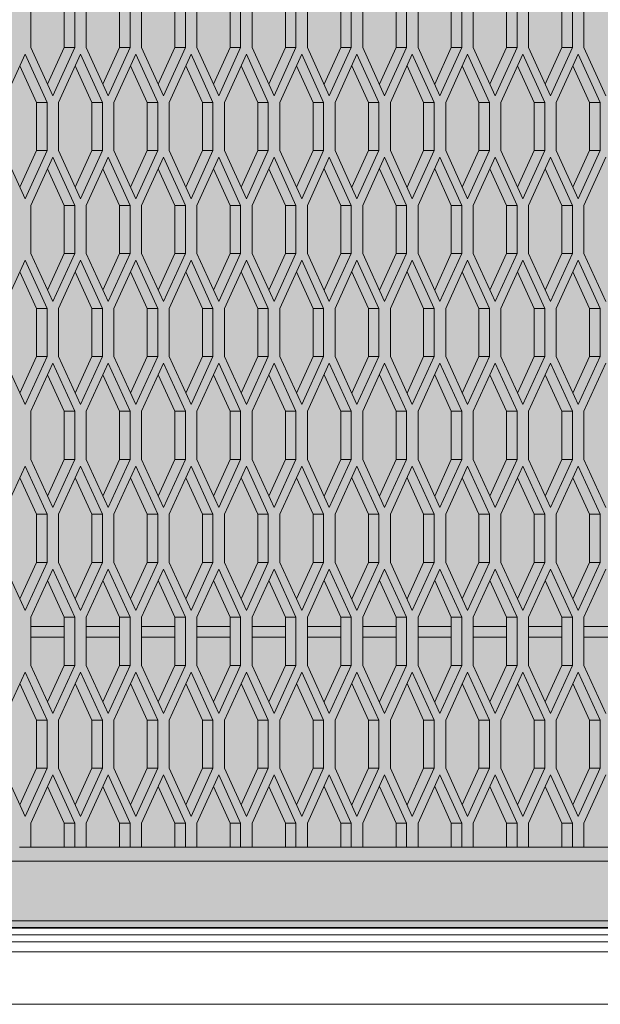
# Model space of a CAD drawing. Units: millimetres. Extents: x 0 to 30489, y -7 to 21000.
# Drawn here: x 6378 to 6710, y 3366 to 3929 of the extents above; entities that cross this region are included whole.
import ezdxf

# ---------------------------------------------------------------- set-up
doc = ezdxf.new("R2010")
doc.units = ezdxf.units.MM
doc.linetypes.add('K5LT_BASIC', pattern=[0])
doc.linetypes.add('K5LT_THIN', pattern=[0])
for name, color, linetype, true_color in [('C', 4, 'Continuous', 0x00ffff), ('FOR', 7, 'Continuous', 0xffffff), ('R', 1, 'Continuous', 0xff0000)]:
    doc.layers.add(name, color=color, linetype=linetype, true_color=true_color)

msp = doc.modelspace()

# ---------------------------------------------------------------- hatches: boundary and pattern name
at = {"layer": 'FOR', "true_color": 0xffffff}
msp.add_hatch(color=7, dxfattribs=at).paths.add_polyline_path([(9835.64, 4463.8), (3740.64, 4463.8), (3740.64, 3409.8), (9835.64, 3409.8)])

# ---------------------------------------------------------------- linework, layer by layer
at = {"layer": 'C', "color": 5, "linetype": 'K5LT_BASIC', "lineweight": 35, "true_color": 0x0000ff}
msp.add_line((9835.64, 3409.8), (3740.64, 3409.8), dxfattribs=at)
at = {"layer": 'R', "color": 7, "linetype": 'K5LT_THIN', "lineweight": 18}
for p, q in [((6384.91, 3940.14), (6384.91, 3912.64)), ((6403.91, 3912.64), (6403.91, 3940.14)), ((6409.91, 3912.64), (6409.91, 3940.14)), ((6416.49, 3940.14), (6416.49, 3912.64)), ((6435.49, 3912.64), (6435.49, 3940.14)), ((6441.49, 3912.64), (6441.49, 3940.14)), ((6448.07, 3940.14), (6448.07, 3912.64)), ((6467.07, 3912.64), (6467.07, 3940.14)), ((6473.07, 3912.64), (6473.07, 3940.14)), ((6479.65, 3940.14), (6479.65, 3912.64)), ((6498.65, 3912.64), (6498.65, 3940.14)), ((6504.65, 3912.64), (6504.65, 3940.14)), ((6511.22, 3940.14), (6511.22, 3912.64)), ((6530.22, 3912.64), (6530.22, 3940.14)), ((6536.22, 3912.64), (6536.22, 3940.14)), ((6542.8, 3940.14), (6542.8, 3912.64)), ((6561.8, 3912.64), (6561.8, 3940.14)), ((6567.8, 3912.64), (6567.8, 3940.14)), ((6574.38, 3940.14), (6574.38, 3912.64)), ((6593.38, 3912.64), (6593.38, 3940.14)), ((6599.38, 3912.64), (6599.38, 3940.14)), ((6605.96, 3940.14), (6605.96, 3912.64)), ((6624.96, 3912.64), (6624.96, 3940.14)), ((6630.96, 3912.64), (6630.96, 3940.14)), ((6637.54, 3940.14), (6637.54, 3912.64)), ((6656.54, 3912.64), (6656.54, 3940.14)), ((6662.54, 3912.64), (6662.54, 3940.14)), ((6669.12, 3940.14), (6669.12, 3912.64)), ((6688.12, 3912.64), (6688.12, 3940.14)), ((6694.12, 3912.64), (6694.12, 3940.14)), ((6700.69, 3940.14), (6700.69, 3912.64)), ((6384.91, 3912.64), (6397.41, 3885.14)), ((6394.41, 3891.74), (6403.91, 3912.64)), ((6397.41, 3885.14), (6409.91, 3912.64)), ((6409.91, 3912.64), (6403.91, 3912.64)), ((6416.49, 3912.64), (6428.99, 3885.14)), ((6425.99, 3891.74), (6435.49, 3912.64)), ((6428.99, 3885.14), (6441.49, 3912.64)), ((6441.49, 3912.64), (6435.49, 3912.64)), ((6448.07, 3912.64), (6460.57, 3885.14)), ((6457.57, 3891.74), (6467.07, 3912.64)), ((6460.57, 3885.14), (6473.07, 3912.64)), ((6473.07, 3912.64), (6467.07, 3912.64)), ((6479.65, 3912.64), (6492.15, 3885.14)), ((6489.15, 3891.74), (6498.65, 3912.64)), ((6492.15, 3885.14), (6504.65, 3912.64)), ((6504.65, 3912.64), (6498.65, 3912.64)), ((6511.22, 3912.64), (6523.72, 3885.14)), ((6520.72, 3891.74), (6530.22, 3912.64)), ((6523.72, 3885.14), (6536.22, 3912.64)), ((6536.22, 3912.64), (6530.22, 3912.64)), ((6542.8, 3912.64), (6555.3, 3885.14)), ((6552.3, 3891.74), (6561.8, 3912.64)), ((6555.3, 3885.14), (6567.8, 3912.64)), ((6567.8, 3912.64), (6561.8, 3912.64)), ((6574.38, 3912.64), (6586.88, 3885.14)), ((6583.88, 3891.74), (6593.38, 3912.64)), ((6586.88, 3885.14), (6599.38, 3912.64)), ((6599.38, 3912.64), (6593.38, 3912.64)), ((6605.96, 3912.64), (6618.46, 3885.14)), ((6615.46, 3891.74), (6624.96, 3912.64)), ((6618.46, 3885.14), (6630.96, 3912.64)), ((6630.96, 3912.64), (6624.96, 3912.64)), ((6637.54, 3912.64), (6650.04, 3885.14)), ((6647.04, 3891.74), (6656.54, 3912.64)), ((6650.04, 3885.14), (6662.54, 3912.64)), ((6662.54, 3912.64), (6656.54, 3912.64)), ((6669.12, 3912.64), (6681.62, 3885.14)), ((6678.62, 3891.74), (6688.12, 3912.64)), ((6681.62, 3885.14), (6694.12, 3912.64)), ((6694.12, 3912.64), (6688.12, 3912.64)), ((6700.69, 3912.64), (6713.19, 3885.14)), ((6381.62, 3908.82), (6369.12, 3881.32)), ((6394.12, 3881.32), (6381.62, 3908.82)), ((6413.2, 3908.82), (6400.7, 3881.32)), ((6425.7, 3881.32), (6413.2, 3908.82)), ((6444.78, 3908.82), (6432.28, 3881.32)), ((6457.28, 3881.32), (6444.78, 3908.82)), ((6476.36, 3908.82), (6463.86, 3881.32)), ((6488.86, 3881.32), (6476.36, 3908.82)), ((6507.93, 3908.82), (6495.43, 3881.32)), ((6520.43, 3881.32), (6507.93, 3908.82)), ((6539.51, 3908.82), (6527.01, 3881.32)), ((6552.01, 3881.32), (6539.51, 3908.82)), ((6571.09, 3908.82), (6558.59, 3881.32)), ((6583.59, 3881.32), (6571.09, 3908.82)), ((6602.67, 3908.82), (6590.17, 3881.32)), ((6615.17, 3881.32), (6602.67, 3908.82)), ((6634.25, 3908.82), (6621.75, 3881.32)), ((6646.75, 3881.32), (6634.25, 3908.82)), ((6665.83, 3908.82), (6653.33, 3881.32)), ((6678.33, 3881.32), (6665.83, 3908.82)), ((6697.41, 3908.82), (6684.91, 3881.32)), ((6709.91, 3881.32), (6697.41, 3908.82)), ((6388.12, 3881.32), (6378.62, 3902.22)), ((6419.7, 3881.32), (6410.2, 3902.22)), ((6451.28, 3881.32), (6441.78, 3902.22)), ((6482.86, 3881.32), (6473.36, 3902.22)), ((6514.43, 3881.32), (6504.93, 3902.22)), ((6546.01, 3881.32), (6536.51, 3902.22)), ((6577.59, 3881.32), (6568.09, 3902.22)), ((6609.17, 3881.32), (6599.67, 3902.22)), ((6640.75, 3881.32), (6631.25, 3902.22)), ((6672.33, 3881.32), (6662.83, 3902.22)), ((6703.91, 3881.32), (6694.41, 3902.22)), ((6394.12, 3881.32), (6388.12, 3881.32)), ((6388.12, 3853.82), (6388.12, 3881.32)), ((6394.12, 3853.82), (6394.12, 3881.32)), ((6400.7, 3881.32), (6400.7, 3853.82)), ((6425.7, 3881.32), (6419.7, 3881.32)), ((6419.7, 3853.82), (6419.7, 3881.32)), ((6425.7, 3853.82), (6425.7, 3881.32)), ((6432.28, 3881.32), (6432.28, 3853.82)), ((6457.28, 3881.32), (6451.28, 3881.32)), ((6451.28, 3853.82), (6451.28, 3881.32)), ((6457.28, 3853.82), (6457.28, 3881.32)), ((6463.86, 3881.32), (6463.86, 3853.82)), ((6488.86, 3881.32), (6482.86, 3881.32)), ((6482.86, 3853.82), (6482.86, 3881.32)), ((6488.86, 3853.82), (6488.86, 3881.32)), ((6495.43, 3881.32), (6495.43, 3853.82)), ((6514.43, 3853.82), (6514.43, 3881.32)), ((6520.43, 3881.32), (6514.43, 3881.32)), ((6520.43, 3853.82), (6520.43, 3881.32)), ((6527.01, 3881.32), (6527.01, 3853.82)), ((6552.01, 3881.32), (6546.01, 3881.32)), ((6546.01, 3853.82), (6546.01, 3881.32)), ((6552.01, 3853.82), (6552.01, 3881.32)), ((6558.59, 3881.32), (6558.59, 3853.82)), ((6583.59, 3881.32), (6577.59, 3881.32)), ((6577.59, 3853.82), (6577.59, 3881.32)), ((6583.59, 3853.82), (6583.59, 3881.32)), ((6590.17, 3881.32), (6590.17, 3853.82)), ((6609.17, 3853.82), (6609.17, 3881.32)), ((6615.17, 3881.32), (6609.17, 3881.32)), ((6615.17, 3853.82), (6615.17, 3881.32)), ((6621.75, 3881.32), (6621.75, 3853.82)), ((6646.75, 3881.32), (6640.75, 3881.32)), ((6640.75, 3853.82), (6640.75, 3881.32)), ((6646.75, 3853.82), (6646.75, 3881.32)), ((6653.33, 3881.32), (6653.33, 3853.82)), ((6672.33, 3853.82), (6672.33, 3881.32)), ((6678.33, 3881.32), (6672.33, 3881.32)), ((6678.33, 3853.82), (6678.33, 3881.32)), ((6684.91, 3881.32), (6684.91, 3853.82)), ((6703.91, 3853.82), (6703.91, 3881.32)), ((6709.91, 3881.32), (6703.91, 3881.32)), ((6709.91, 3853.82), (6709.91, 3881.32)), ((6369.12, 3853.82), (6381.62, 3826.32)), ((6378.62, 3832.92), (6388.12, 3853.82)), ((6381.62, 3826.32), (6394.12, 3853.82)), ((6394.12, 3853.82), (6388.12, 3853.82)), ((6400.7, 3853.82), (6413.2, 3826.32)), ((6410.2, 3832.92), (6419.7, 3853.82)), ((6413.2, 3826.32), (6425.7, 3853.82)), ((6425.7, 3853.82), (6419.7, 3853.82)), ((6432.28, 3853.82), (6444.78, 3826.32)), ((6441.78, 3832.92), (6451.28, 3853.82)), ((6444.78, 3826.32), (6457.28, 3853.82)), ((6457.28, 3853.82), (6451.28, 3853.82)), ((6463.86, 3853.82), (6476.36, 3826.32)), ((6473.36, 3832.92), (6482.86, 3853.82)), ((6476.36, 3826.32), (6488.86, 3853.82)), ((6488.86, 3853.82), (6482.86, 3853.82)), ((6495.43, 3853.82), (6507.93, 3826.32)), ((6504.93, 3832.92), (6514.43, 3853.82)), ((6507.93, 3826.32), (6520.43, 3853.82)), ((6520.43, 3853.82), (6514.43, 3853.82)), ((6527.01, 3853.82), (6539.51, 3826.32)), ((6536.51, 3832.92), (6546.01, 3853.82)), ((6539.51, 3826.32), (6552.01, 3853.82)), ((6552.01, 3853.82), (6546.01, 3853.82)), ((6558.59, 3853.82), (6571.09, 3826.32)), ((6568.09, 3832.92), (6577.59, 3853.82)), ((6571.09, 3826.32), (6583.59, 3853.82)), ((6583.59, 3853.82), (6577.59, 3853.82)), ((6590.17, 3853.82), (6602.67, 3826.32)), ((6599.67, 3832.92), (6609.17, 3853.82)), ((6602.67, 3826.32), (6615.17, 3853.82)), ((6615.17, 3853.82), (6609.17, 3853.82)), ((6621.75, 3853.82), (6634.25, 3826.32)), ((6631.25, 3832.92), (6640.75, 3853.82)), ((6634.25, 3826.32), (6646.75, 3853.82)), ((6646.75, 3853.82), (6640.75, 3853.82)), ((6653.33, 3853.82), (6665.83, 3826.32)), ((6662.83, 3832.92), (6672.33, 3853.82)), ((6665.83, 3826.32), (6678.33, 3853.82)), ((6678.33, 3853.82), (6672.33, 3853.82)), ((6684.91, 3853.82), (6697.41, 3826.32)), ((6694.41, 3832.92), (6703.91, 3853.82)), ((6697.41, 3826.32), (6709.91, 3853.82)), ((6709.91, 3853.82), (6703.91, 3853.82)), ((6397.41, 3850), (6384.91, 3822.5)), ((6409.91, 3822.5), (6397.41, 3850)), ((6428.99, 3850), (6416.49, 3822.5)), ((6441.49, 3822.5), (6428.99, 3850)), ((6460.57, 3850), (6448.07, 3822.5)), ((6473.07, 3822.5), (6460.57, 3850)), ((6492.15, 3850), (6479.65, 3822.5)), ((6504.65, 3822.5), (6492.15, 3850)), ((6523.72, 3850), (6511.22, 3822.5)), ((6536.22, 3822.5), (6523.72, 3850)), ((6555.3, 3850), (6542.8, 3822.5)), ((6567.8, 3822.5), (6555.3, 3850)), ((6586.88, 3850), (6574.38, 3822.5)), ((6599.38, 3822.5), (6586.88, 3850)), ((6618.46, 3850), (6605.96, 3822.5)), ((6630.96, 3822.5), (6618.46, 3850)), ((6650.04, 3850), (6637.54, 3822.5)), ((6662.54, 3822.5), (6650.04, 3850)), ((6681.62, 3850), (6669.12, 3822.5)), ((6694.12, 3822.5), (6681.62, 3850)), ((6713.19, 3850), (6700.69, 3822.5)), ((6403.91, 3822.5), (6394.41, 3843.4)), ((6435.49, 3822.5), (6425.99, 3843.4)), ((6467.07, 3822.5), (6457.57, 3843.4)), ((6498.65, 3822.5), (6489.15, 3843.4)), ((6530.22, 3822.5), (6520.72, 3843.4)), ((6561.8, 3822.5), (6552.3, 3843.4)), ((6593.38, 3822.5), (6583.88, 3843.4)), ((6624.96, 3822.5), (6615.46, 3843.4)), ((6656.54, 3822.5), (6647.04, 3843.4)), ((6688.12, 3822.5), (6678.62, 3843.4)), ((6384.91, 3822.5), (6384.91, 3795)), ((6409.91, 3822.5), (6403.91, 3822.5)), ((6403.91, 3795), (6403.91, 3822.5)), ((6409.91, 3795), (6409.91, 3822.5)), ((6416.49, 3822.5), (6416.49, 3795)), ((6435.49, 3795), (6435.49, 3822.5)), ((6441.49, 3822.5), (6435.49, 3822.5)), ((6441.49, 3795), (6441.49, 3822.5)), ((6448.07, 3822.5), (6448.07, 3795)), ((6467.07, 3795), (6467.07, 3822.5)), ((6473.07, 3822.5), (6467.07, 3822.5)), ((6473.07, 3795), (6473.07, 3822.5)), ((6479.65, 3822.5), (6479.65, 3795)), ((6498.65, 3795), (6498.65, 3822.5)), ((6504.65, 3822.5), (6498.65, 3822.5)), ((6504.65, 3795), (6504.65, 3822.5)), ((6511.22, 3822.5), (6511.22, 3795)), ((6530.22, 3795), (6530.22, 3822.5)), ((6536.22, 3822.5), (6530.22, 3822.5)), ((6536.22, 3795), (6536.22, 3822.5)), ((6542.8, 3822.5), (6542.8, 3795)), ((6561.8, 3795), (6561.8, 3822.5)), ((6567.8, 3822.5), (6561.8, 3822.5)), ((6567.8, 3795), (6567.8, 3822.5)), ((6574.38, 3822.5), (6574.38, 3795)), ((6593.38, 3795), (6593.38, 3822.5)), ((6599.38, 3822.5), (6593.38, 3822.5)), ((6599.38, 3795), (6599.38, 3822.5)), ((6605.96, 3822.5), (6605.96, 3795)), ((6630.96, 3822.5), (6624.96, 3822.5)), ((6624.96, 3795), (6624.96, 3822.5)), ((6630.96, 3795), (6630.96, 3822.5)), ((6637.54, 3822.5), (6637.54, 3795)), ((6662.54, 3822.5), (6656.54, 3822.5)), ((6656.54, 3795), (6656.54, 3822.5)), ((6662.54, 3795), (6662.54, 3822.5)), ((6669.12, 3822.5), (6669.12, 3795)), ((6688.12, 3795), (6688.12, 3822.5)), ((6694.12, 3822.5), (6688.12, 3822.5)), ((6694.12, 3795), (6694.12, 3822.5)), ((6700.69, 3822.5), (6700.69, 3795)), ((6384.91, 3795), (6397.41, 3767.5)), ((6394.41, 3774.1), (6403.91, 3795)), ((6397.41, 3767.5), (6409.91, 3795)), ((6409.91, 3795), (6403.91, 3795)), ((6416.49, 3795), (6428.99, 3767.5)), ((6425.99, 3774.1), (6435.49, 3795)), ((6428.99, 3767.5), (6441.49, 3795)), ((6441.49, 3795), (6435.49, 3795)), ((6448.07, 3795), (6460.57, 3767.5)), ((6457.57, 3774.1), (6467.07, 3795)), ((6460.57, 3767.5), (6473.07, 3795)), ((6473.07, 3795), (6467.07, 3795)), ((6479.65, 3795), (6492.15, 3767.5)), ((6489.15, 3774.1), (6498.65, 3795)), ((6492.15, 3767.5), (6504.65, 3795)), ((6504.65, 3795), (6498.65, 3795)), ((6511.22, 3795), (6523.72, 3767.5)), ((6520.72, 3774.1), (6530.22, 3795)), ((6523.72, 3767.5), (6536.22, 3795)), ((6536.22, 3795), (6530.22, 3795)), ((6542.8, 3795), (6555.3, 3767.5)), ((6552.3, 3774.1), (6561.8, 3795)), ((6555.3, 3767.5), (6567.8, 3795)), ((6567.8, 3795), (6561.8, 3795)), ((6574.38, 3795), (6586.88, 3767.5)), ((6583.88, 3774.1), (6593.38, 3795)), ((6586.88, 3767.5), (6599.38, 3795)), ((6599.38, 3795), (6593.38, 3795)), ((6605.96, 3795), (6618.46, 3767.5)), ((6615.46, 3774.1), (6624.96, 3795)), ((6618.46, 3767.5), (6630.96, 3795)), ((6630.96, 3795), (6624.96, 3795)), ((6637.54, 3795), (6650.04, 3767.5)), ((6647.04, 3774.1), (6656.54, 3795)), ((6650.04, 3767.5), (6662.54, 3795)), ((6662.54, 3795), (6656.54, 3795)), ((6669.12, 3795), (6681.62, 3767.5)), ((6678.62, 3774.1), (6688.12, 3795)), ((6681.62, 3767.5), (6694.12, 3795)), ((6694.12, 3795), (6688.12, 3795)), ((6700.69, 3795), (6713.19, 3767.5)), ((6381.62, 3791.17), (6369.12, 3763.67)), ((6394.12, 3763.67), (6381.62, 3791.17)), ((6413.2, 3791.17), (6400.7, 3763.67)), ((6425.7, 3763.67), (6413.2, 3791.17)), ((6444.78, 3791.17), (6432.28, 3763.67)), ((6457.28, 3763.67), (6444.78, 3791.17)), ((6476.36, 3791.17), (6463.86, 3763.67)), ((6488.86, 3763.67), (6476.36, 3791.17)), ((6507.93, 3791.17), (6495.43, 3763.67)), ((6520.43, 3763.67), (6507.93, 3791.17)), ((6539.51, 3791.17), (6527.01, 3763.67)), ((6552.01, 3763.67), (6539.51, 3791.17)), ((6571.09, 3791.17), (6558.59, 3763.67)), ((6583.59, 3763.67), (6571.09, 3791.17)), ((6602.67, 3791.17), (6590.17, 3763.67)), ((6615.17, 3763.67), (6602.67, 3791.17)), ((6634.25, 3791.17), (6621.75, 3763.67)), ((6646.75, 3763.67), (6634.25, 3791.17)), ((6665.83, 3791.17), (6653.33, 3763.67)), ((6678.33, 3763.67), (6665.83, 3791.17)), ((6697.41, 3791.17), (6684.91, 3763.67)), ((6709.91, 3763.67), (6697.41, 3791.17)), ((6388.12, 3763.67), (6378.62, 3784.57)), ((6419.7, 3763.67), (6410.2, 3784.57)), ((6451.28, 3763.67), (6441.78, 3784.57)), ((6482.86, 3763.67), (6473.36, 3784.57)), ((6514.43, 3763.67), (6504.93, 3784.57)), ((6546.01, 3763.67), (6536.51, 3784.57)), ((6577.59, 3763.67), (6568.09, 3784.57)), ((6609.17, 3763.67), (6599.67, 3784.57)), ((6640.75, 3763.67), (6631.25, 3784.57)), ((6672.33, 3763.67), (6662.83, 3784.57)), ((6703.91, 3763.67), (6694.41, 3784.57)), ((6394.12, 3763.67), (6388.12, 3763.67)), ((6388.12, 3736.17), (6388.12, 3763.67)), ((6394.12, 3736.17), (6394.12, 3763.67)), ((6400.7, 3763.67), (6400.7, 3736.17)), ((6425.7, 3763.67), (6419.7, 3763.67)), ((6419.7, 3736.17), (6419.7, 3763.67)), ((6425.7, 3736.17), (6425.7, 3763.67)), ((6432.28, 3763.67), (6432.28, 3736.17)), ((6451.28, 3736.17), (6451.28, 3763.67)), ((6457.28, 3763.67), (6451.28, 3763.67)), ((6457.28, 3736.17), (6457.28, 3763.67)), ((6463.86, 3763.67), (6463.86, 3736.17)), ((6482.86, 3736.17), (6482.86, 3763.67)), ((6488.86, 3763.67), (6482.86, 3763.67)), ((6488.86, 3736.17), (6488.86, 3763.67)), ((6495.43, 3763.67), (6495.43, 3736.17)), ((6520.43, 3763.67), (6514.43, 3763.67)), ((6514.43, 3736.17), (6514.43, 3763.67)), ((6520.43, 3736.17), (6520.43, 3763.67)), ((6527.01, 3763.67), (6527.01, 3736.17)), ((6546.01, 3736.17), (6546.01, 3763.67)), ((6552.01, 3763.67), (6546.01, 3763.67)), ((6552.01, 3736.17), (6552.01, 3763.67)), ((6558.59, 3763.67), (6558.59, 3736.17)), ((6577.59, 3736.17), (6577.59, 3763.67)), ((6583.59, 3763.67), (6577.59, 3763.67)), ((6583.59, 3736.17), (6583.59, 3763.67)), ((6590.17, 3763.67), (6590.17, 3736.17)), ((6609.17, 3736.17), (6609.17, 3763.67)), ((6615.17, 3763.67), (6609.17, 3763.67)), ((6615.17, 3736.17), (6615.17, 3763.67)), ((6621.75, 3763.67), (6621.75, 3736.17)), ((6646.75, 3763.67), (6640.75, 3763.67)), ((6640.75, 3736.17), (6640.75, 3763.67)), ((6646.75, 3736.17), (6646.75, 3763.67)), ((6653.33, 3763.67), (6653.33, 3736.17)), ((6678.33, 3763.67), (6672.33, 3763.67)), ((6672.33, 3736.17), (6672.33, 3763.67)), ((6678.33, 3736.17), (6678.33, 3763.67)), ((6684.91, 3763.67), (6684.91, 3736.17)), ((6709.91, 3763.67), (6703.91, 3763.67)), ((6703.91, 3736.17), (6703.91, 3763.67)), ((6709.91, 3736.17), (6709.91, 3763.67)), ((6369.12, 3736.17), (6381.62, 3708.67)), ((6378.62, 3715.27), (6388.12, 3736.17)), ((6381.62, 3708.67), (6394.12, 3736.17)), ((6394.12, 3736.17), (6388.12, 3736.17)), ((6400.7, 3736.17), (6413.2, 3708.67)), ((6410.2, 3715.27), (6419.7, 3736.17)), ((6413.2, 3708.67), (6425.7, 3736.17)), ((6425.7, 3736.17), (6419.7, 3736.17)), ((6432.28, 3736.17), (6444.78, 3708.67)), ((6441.78, 3715.27), (6451.28, 3736.17)), ((6444.78, 3708.67), (6457.28, 3736.17)), ((6457.28, 3736.17), (6451.28, 3736.17)), ((6463.86, 3736.17), (6476.36, 3708.67)), ((6473.36, 3715.27), (6482.86, 3736.17)), ((6476.36, 3708.67), (6488.86, 3736.17)), ((6488.86, 3736.17), (6482.86, 3736.17)), ((6495.43, 3736.17), (6507.93, 3708.67)), ((6504.93, 3715.27), (6514.43, 3736.17)), ((6507.93, 3708.67), (6520.43, 3736.17)), ((6520.43, 3736.17), (6514.43, 3736.17)), ((6527.01, 3736.17), (6539.51, 3708.67)), ((6536.51, 3715.27), (6546.01, 3736.17)), ((6539.51, 3708.67), (6552.01, 3736.17)), ((6552.01, 3736.17), (6546.01, 3736.17)), ((6558.59, 3736.17), (6571.09, 3708.67)), ((6568.09, 3715.27), (6577.59, 3736.17)), ((6571.09, 3708.67), (6583.59, 3736.17)), ((6583.59, 3736.17), (6577.59, 3736.17)), ((6590.17, 3736.17), (6602.67, 3708.67)), ((6599.67, 3715.27), (6609.17, 3736.17)), ((6602.67, 3708.67), (6615.17, 3736.17)), ((6615.17, 3736.17), (6609.17, 3736.17)), ((6621.75, 3736.17), (6634.25, 3708.67)), ((6631.25, 3715.27), (6640.75, 3736.17)), ((6634.25, 3708.67), (6646.75, 3736.17)), ((6646.75, 3736.17), (6640.75, 3736.17)), ((6653.33, 3736.17), (6665.83, 3708.67)), ((6662.83, 3715.27), (6672.33, 3736.17)), ((6665.83, 3708.67), (6678.33, 3736.17)), ((6678.33, 3736.17), (6672.33, 3736.17)), ((6684.91, 3736.17), (6697.41, 3708.67)), ((6694.41, 3715.27), (6703.91, 3736.17)), ((6697.41, 3708.67), (6709.91, 3736.17)), ((6709.91, 3736.17), (6703.91, 3736.17)), ((6397.41, 3732.35), (6384.91, 3704.85)), ((6409.91, 3704.85), (6397.41, 3732.35)), ((6428.99, 3732.35), (6416.49, 3704.85)), ((6441.49, 3704.85), (6428.99, 3732.35)), ((6460.57, 3732.35), (6448.07, 3704.85)), ((6473.07, 3704.85), (6460.57, 3732.35)), ((6492.15, 3732.35), (6479.65, 3704.85)), ((6504.65, 3704.85), (6492.15, 3732.35)), ((6523.72, 3732.35), (6511.22, 3704.85)), ((6536.22, 3704.85), (6523.72, 3732.35)), ((6555.3, 3732.35), (6542.8, 3704.85)), ((6567.8, 3704.85), (6555.3, 3732.35)), ((6586.88, 3732.35), (6574.38, 3704.85)), ((6599.38, 3704.85), (6586.88, 3732.35)), ((6618.46, 3732.35), (6605.96, 3704.85)), ((6630.96, 3704.85), (6618.46, 3732.35)), ((6650.04, 3732.35), (6637.54, 3704.85)), ((6662.54, 3704.85), (6650.04, 3732.35)), ((6681.62, 3732.35), (6669.12, 3704.85)), ((6694.12, 3704.85), (6681.62, 3732.35)), ((6713.19, 3732.35), (6700.69, 3704.85)), ((6403.91, 3704.85), (6394.41, 3725.75)), ((6435.49, 3704.85), (6425.99, 3725.75)), ((6467.07, 3704.85), (6457.57, 3725.75)), ((6498.65, 3704.85), (6489.15, 3725.75)), ((6530.22, 3704.85), (6520.72, 3725.75)), ((6561.8, 3704.85), (6552.3, 3725.75)), ((6593.38, 3704.85), (6583.88, 3725.75)), ((6624.96, 3704.85), (6615.46, 3725.75)), ((6656.54, 3704.85), (6647.04, 3725.75)), ((6688.12, 3704.85), (6678.62, 3725.75)), ((6384.91, 3704.85), (6384.91, 3677.35)), ((6403.91, 3677.35), (6403.91, 3704.85)), ((6409.91, 3704.85), (6403.91, 3704.85)), ((6409.91, 3677.35), (6409.91, 3704.85)), ((6416.49, 3704.85), (6416.49, 3677.35)), ((6441.49, 3704.85), (6435.49, 3704.85)), ((6435.49, 3677.35), (6435.49, 3704.85)), ((6441.49, 3677.35), (6441.49, 3704.85)), ((6448.07, 3704.85), (6448.07, 3677.35)), ((6473.07, 3704.85), (6467.07, 3704.85)), ((6467.07, 3677.35), (6467.07, 3704.85)), ((6473.07, 3677.35), (6473.07, 3704.85)), ((6479.65, 3704.85), (6479.65, 3677.35)), ((6504.65, 3704.85), (6498.65, 3704.85)), ((6498.65, 3677.35), (6498.65, 3704.85)), ((6504.65, 3677.35), (6504.65, 3704.85)), ((6511.22, 3704.85), (6511.22, 3677.35)), ((6536.22, 3704.85), (6530.22, 3704.85)), ((6530.22, 3677.35), (6530.22, 3704.85)), ((6536.22, 3677.35), (6536.22, 3704.85)), ((6542.8, 3704.85), (6542.8, 3677.35)), ((6567.8, 3704.85), (6561.8, 3704.85)), ((6561.8, 3677.35), (6561.8, 3704.85)), ((6567.8, 3677.35), (6567.8, 3704.85)), ((6574.38, 3704.85), (6574.38, 3677.35)), ((6599.38, 3704.85), (6593.38, 3704.85)), ((6593.38, 3677.35), (6593.38, 3704.85)), ((6599.38, 3677.35), (6599.38, 3704.85)), ((6605.96, 3704.85), (6605.96, 3677.35)), ((6630.96, 3704.85), (6624.96, 3704.85)), ((6624.96, 3677.35), (6624.96, 3704.85)), ((6630.96, 3677.35), (6630.96, 3704.85)), ((6637.54, 3704.85), (6637.54, 3677.35)), ((6662.54, 3704.85), (6656.54, 3704.85)), ((6656.54, 3677.35), (6656.54, 3704.85)), ((6662.54, 3677.35), (6662.54, 3704.85)), ((6669.12, 3704.85), (6669.12, 3677.35)), ((6694.12, 3704.85), (6688.12, 3704.85)), ((6688.12, 3677.35), (6688.12, 3704.85)), ((6694.12, 3677.35), (6694.12, 3704.85)), ((6700.69, 3704.85), (6700.69, 3677.35)), ((6384.91, 3677.35), (6397.41, 3649.85)), ((6394.41, 3656.45), (6403.91, 3677.35)), ((6397.41, 3649.85), (6409.91, 3677.35)), ((6409.91, 3677.35), (6403.91, 3677.35)), ((6416.49, 3677.35), (6428.99, 3649.85)), ((6425.99, 3656.45), (6435.49, 3677.35)), ((6428.99, 3649.85), (6441.49, 3677.35)), ((6441.49, 3677.35), (6435.49, 3677.35)), ((6448.07, 3677.35), (6460.57, 3649.85)), ((6457.57, 3656.45), (6467.07, 3677.35)), ((6460.57, 3649.85), (6473.07, 3677.35)), ((6473.07, 3677.35), (6467.07, 3677.35)), ((6479.65, 3677.35), (6492.15, 3649.85)), ((6489.15, 3656.45), (6498.65, 3677.35)), ((6492.15, 3649.85), (6504.65, 3677.35)), ((6504.65, 3677.35), (6498.65, 3677.35)), ((6511.22, 3677.35), (6523.72, 3649.85)), ((6520.72, 3656.45), (6530.22, 3677.35)), ((6523.72, 3649.85), (6536.22, 3677.35)), ((6536.22, 3677.35), (6530.22, 3677.35)), ((6542.8, 3677.35), (6555.3, 3649.85)), ((6552.3, 3656.45), (6561.8, 3677.35)), ((6555.3, 3649.85), (6567.8, 3677.35)), ((6567.8, 3677.35), (6561.8, 3677.35)), ((6574.38, 3677.35), (6586.88, 3649.85)), ((6583.88, 3656.45), (6593.38, 3677.35)), ((6586.88, 3649.85), (6599.38, 3677.35)), ((6599.38, 3677.35), (6593.38, 3677.35)), ((6605.96, 3677.35), (6618.46, 3649.85)), ((6615.46, 3656.45), (6624.96, 3677.35)), ((6618.46, 3649.85), (6630.96, 3677.35)), ((6630.96, 3677.35), (6624.96, 3677.35)), ((6637.54, 3677.35), (6650.04, 3649.85)), ((6647.04, 3656.45), (6656.54, 3677.35)), ((6650.04, 3649.85), (6662.54, 3677.35)), ((6662.54, 3677.35), (6656.54, 3677.35)), ((6669.12, 3677.35), (6681.62, 3649.85)), ((6678.62, 3656.45), (6688.12, 3677.35)), ((6681.62, 3649.85), (6694.12, 3677.35)), ((6694.12, 3677.35), (6688.12, 3677.35)), ((6700.69, 3677.35), (6713.19, 3649.85)), ((6381.62, 3673.52), (6369.12, 3646.02)), ((6394.12, 3646.02), (6381.62, 3673.52)), ((6413.2, 3673.52), (6400.7, 3646.02)), ((6425.7, 3646.02), (6413.2, 3673.52)), ((6444.78, 3673.52), (6432.28, 3646.02)), ((6457.28, 3646.02), (6444.78, 3673.52)), ((6476.36, 3673.52), (6463.86, 3646.02)), ((6488.86, 3646.02), (6476.36, 3673.52)), ((6507.93, 3673.52), (6495.43, 3646.02)), ((6520.43, 3646.02), (6507.93, 3673.52)), ((6539.51, 3673.52), (6527.01, 3646.02)), ((6552.01, 3646.02), (6539.51, 3673.52)), ((6571.09, 3673.52), (6558.59, 3646.02)), ((6583.59, 3646.02), (6571.09, 3673.52)), ((6602.67, 3673.52), (6590.17, 3646.02)), ((6615.17, 3646.02), (6602.67, 3673.52)), ((6634.25, 3673.52), (6621.75, 3646.02)), ((6646.75, 3646.02), (6634.25, 3673.52)), ((6665.83, 3673.52), (6653.33, 3646.02)), ((6678.33, 3646.02), (6665.83, 3673.52)), ((6697.41, 3673.52), (6684.91, 3646.02)), ((6709.91, 3646.02), (6697.41, 3673.52)), ((6388.12, 3646.02), (6378.62, 3666.92)), ((6419.7, 3646.02), (6410.2, 3666.92)), ((6451.28, 3646.02), (6441.78, 3666.92)), ((6482.86, 3646.02), (6473.36, 3666.92)), ((6514.43, 3646.02), (6504.93, 3666.92)), ((6546.01, 3646.02), (6536.51, 3666.92)), ((6577.59, 3646.02), (6568.09, 3666.92)), ((6609.17, 3646.02), (6599.67, 3666.92)), ((6640.75, 3646.02), (6631.25, 3666.92)), ((6672.33, 3646.02), (6662.83, 3666.92)), ((6703.91, 3646.02), (6694.41, 3666.92)), ((6394.12, 3646.02), (6388.12, 3646.02)), ((6388.12, 3618.52), (6388.12, 3646.02)), ((6394.12, 3618.52), (6394.12, 3646.02)), ((6400.7, 3646.02), (6400.7, 3618.52)), ((6419.7, 3618.52), (6419.7, 3646.02)), ((6425.7, 3646.02), (6419.7, 3646.02)), ((6425.7, 3618.52), (6425.7, 3646.02)), ((6432.28, 3646.02), (6432.28, 3618.52)), ((6457.28, 3646.02), (6451.28, 3646.02)), ((6451.28, 3618.52), (6451.28, 3646.02)), ((6457.28, 3618.52), (6457.28, 3646.02)), ((6463.86, 3646.02), (6463.86, 3618.52)), ((6488.86, 3646.02), (6482.86, 3646.02)), ((6482.86, 3618.52), (6482.86, 3646.02)), ((6488.86, 3618.52), (6488.86, 3646.02)), ((6495.43, 3646.02), (6495.43, 3618.52)), ((6520.43, 3646.02), (6514.43, 3646.02)), ((6514.43, 3618.52), (6514.43, 3646.02)), ((6520.43, 3618.52), (6520.43, 3646.02)), ((6527.01, 3646.02), (6527.01, 3618.52)), ((6552.01, 3646.02), (6546.01, 3646.02)), ((6546.01, 3618.52), (6546.01, 3646.02)), ((6552.01, 3618.52), (6552.01, 3646.02)), ((6558.59, 3646.02), (6558.59, 3618.52)), ((6577.59, 3618.52), (6577.59, 3646.02)), ((6583.59, 3646.02), (6577.59, 3646.02)), ((6583.59, 3618.52), (6583.59, 3646.02)), ((6590.17, 3646.02), (6590.17, 3618.52)), ((6615.17, 3646.02), (6609.17, 3646.02)), ((6609.17, 3618.52), (6609.17, 3646.02)), ((6615.17, 3618.52), (6615.17, 3646.02)), ((6621.75, 3646.02), (6621.75, 3618.52)), ((6646.75, 3646.02), (6640.75, 3646.02)), ((6640.75, 3618.52), (6640.75, 3646.02)), ((6646.75, 3618.52), (6646.75, 3646.02)), ((6653.33, 3646.02), (6653.33, 3618.52)), ((6678.33, 3646.02), (6672.33, 3646.02)), ((6672.33, 3618.52), (6672.33, 3646.02)), ((6678.33, 3618.52), (6678.33, 3646.02)), ((6684.91, 3646.02), (6684.91, 3618.52)), ((6709.91, 3646.02), (6703.91, 3646.02)), ((6703.91, 3618.52), (6703.91, 3646.02)), ((6709.91, 3618.52), (6709.91, 3646.02)), ((6369.12, 3618.52), (6381.62, 3591.02)), ((6378.62, 3597.62), (6388.12, 3618.52)), ((6381.62, 3591.02), (6394.12, 3618.52)), ((6394.12, 3618.52), (6388.12, 3618.52)), ((6400.7, 3618.52), (6413.2, 3591.02)), ((6410.2, 3597.62), (6419.7, 3618.52)), ((6413.2, 3591.02), (6425.7, 3618.52)), ((6425.7, 3618.52), (6419.7, 3618.52)), ((6432.28, 3618.52), (6444.78, 3591.02)), ((6441.78, 3597.62), (6451.28, 3618.52)), ((6444.78, 3591.02), (6457.28, 3618.52)), ((6457.28, 3618.52), (6451.28, 3618.52)), ((6463.86, 3618.52), (6476.36, 3591.02)), ((6473.36, 3597.62), (6482.86, 3618.52)), ((6476.36, 3591.02), (6488.86, 3618.52)), ((6488.86, 3618.52), (6482.86, 3618.52)), ((6495.43, 3618.52), (6507.93, 3591.02)), ((6504.93, 3597.62), (6514.43, 3618.52)), ((6507.93, 3591.02), (6520.43, 3618.52)), ((6520.43, 3618.52), (6514.43, 3618.52)), ((6527.01, 3618.52), (6539.51, 3591.02)), ((6536.51, 3597.62), (6546.01, 3618.52)), ((6539.51, 3591.02), (6552.01, 3618.52)), ((6552.01, 3618.52), (6546.01, 3618.52)), ((6558.59, 3618.52), (6571.09, 3591.02)), ((6568.09, 3597.62), (6577.59, 3618.52)), ((6571.09, 3591.02), (6583.59, 3618.52)), ((6583.59, 3618.52), (6577.59, 3618.52)), ((6590.17, 3618.52), (6602.67, 3591.02)), ((6599.67, 3597.62), (6609.17, 3618.52)), ((6602.67, 3591.02), (6615.17, 3618.52)), ((6615.17, 3618.52), (6609.17, 3618.52)), ((6621.75, 3618.52), (6634.25, 3591.02)), ((6631.25, 3597.62), (6640.75, 3618.52)), ((6634.25, 3591.02), (6646.75, 3618.52)), ((6646.75, 3618.52), (6640.75, 3618.52)), ((6653.33, 3618.52), (6665.83, 3591.02)), ((6662.83, 3597.62), (6672.33, 3618.52)), ((6665.83, 3591.02), (6678.33, 3618.52)), ((6678.33, 3618.52), (6672.33, 3618.52)), ((6684.91, 3618.52), (6697.41, 3591.02)), ((6694.41, 3597.62), (6703.91, 3618.52)), ((6697.41, 3591.02), (6709.91, 3618.52)), ((6709.91, 3618.52), (6703.91, 3618.52)), ((6397.41, 3614.7), (6384.91, 3587.2)), ((6409.91, 3587.2), (6397.41, 3614.7)), ((6428.99, 3614.7), (6416.49, 3587.2)), ((6441.49, 3587.2), (6428.99, 3614.7)), ((6460.57, 3614.7), (6448.07, 3587.2)), ((6473.07, 3587.2), (6460.57, 3614.7)), ((6492.15, 3614.7), (6479.65, 3587.2)), ((6504.65, 3587.2), (6492.15, 3614.7)), ((6523.72, 3614.7), (6511.22, 3587.2)), ((6536.22, 3587.2), (6523.72, 3614.7)), ((6555.3, 3614.7), (6542.8, 3587.2)), ((6567.8, 3587.2), (6555.3, 3614.7)), ((6586.88, 3614.7), (6574.38, 3587.2)), ((6599.38, 3587.2), (6586.88, 3614.7)), ((6618.46, 3614.7), (6605.96, 3587.2)), ((6630.96, 3587.2), (6618.46, 3614.7)), ((6650.04, 3614.7), (6637.54, 3587.2)), ((6662.54, 3587.2), (6650.04, 3614.7)), ((6681.62, 3614.7), (6669.12, 3587.2)), ((6694.12, 3587.2), (6681.62, 3614.7)), ((6713.19, 3614.7), (6700.69, 3587.2)), ((6403.91, 3587.2), (6394.41, 3608.1)), ((6435.49, 3587.2), (6425.99, 3608.1)), ((6467.07, 3587.2), (6457.57, 3608.1)), ((6498.65, 3587.2), (6489.15, 3608.1)), ((6530.22, 3587.2), (6520.72, 3608.1)), ((6561.8, 3587.2), (6552.3, 3608.1)), ((6593.38, 3587.2), (6583.88, 3608.1)), ((6624.96, 3587.2), (6615.46, 3608.1)), ((6656.54, 3587.2), (6647.04, 3608.1)), ((6688.12, 3587.2), (6678.62, 3608.1)), ((6384.91, 3587.2), (6384.91, 3559.7)), ((6409.91, 3587.2), (6403.91, 3587.2)), ((6403.91, 3559.7), (6403.91, 3587.2)), ((6409.91, 3559.7), (6409.91, 3587.2)), ((6416.49, 3587.2), (6416.49, 3559.7)), ((6435.49, 3559.7), (6435.49, 3587.2)), ((6441.49, 3587.2), (6435.49, 3587.2)), ((6441.49, 3559.7), (6441.49, 3587.2)), ((6448.07, 3587.2), (6448.07, 3559.7)), ((6467.07, 3559.7), (6467.07, 3587.2)), ((6473.07, 3587.2), (6467.07, 3587.2)), ((6473.07, 3559.7), (6473.07, 3587.2)), ((6479.65, 3587.2), (6479.65, 3559.7)), ((6498.65, 3559.7), (6498.65, 3587.2)), ((6504.65, 3587.2), (6498.65, 3587.2)), ((6504.65, 3559.7), (6504.65, 3587.2)), ((6511.22, 3587.2), (6511.22, 3559.7)), ((6536.22, 3587.2), (6530.22, 3587.2)), ((6530.22, 3559.7), (6530.22, 3587.2)), ((6536.22, 3559.7), (6536.22, 3587.2)), ((6542.8, 3587.2), (6542.8, 3559.7)), ((6561.8, 3559.7), (6561.8, 3587.2)), ((6567.8, 3587.2), (6561.8, 3587.2)), ((6567.8, 3559.7), (6567.8, 3587.2)), ((6574.38, 3587.2), (6574.38, 3559.7)), ((6593.38, 3559.7), (6593.38, 3587.2)), ((6599.38, 3587.2), (6593.38, 3587.2)), ((6599.38, 3559.7), (6599.38, 3587.2)), ((6605.96, 3587.2), (6605.96, 3559.7)), ((6624.96, 3559.7), (6624.96, 3587.2)), ((6630.96, 3587.2), (6624.96, 3587.2)), ((6630.96, 3559.7), (6630.96, 3587.2)), ((6637.54, 3587.2), (6637.54, 3559.7)), ((6656.54, 3559.7), (6656.54, 3587.2)), ((6662.54, 3587.2), (6656.54, 3587.2)), ((6662.54, 3559.7), (6662.54, 3587.2)), ((6669.12, 3587.2), (6669.12, 3559.7)), ((6694.12, 3587.2), (6688.12, 3587.2)), ((6688.12, 3559.7), (6688.12, 3587.2)), ((6694.12, 3559.7), (6694.12, 3587.2)), ((6700.69, 3587.2), (6700.69, 3559.7)), ((6384.91, 3581.8), (6403.91, 3581.8)), ((6416.49, 3581.8), (6435.49, 3581.8)), ((6448.07, 3581.8), (6467.07, 3581.8)), ((6479.65, 3581.8), (6498.65, 3581.8)), ((6511.22, 3581.8), (6530.22, 3581.8)), ((6542.8, 3581.8), (6561.8, 3581.8)), ((6574.38, 3581.8), (6593.38, 3581.8)), ((6605.96, 3581.8), (6624.96, 3581.8)), ((6637.54, 3581.8), (6656.54, 3581.8)), ((6669.12, 3581.8), (6688.12, 3581.8)), ((6700.69, 3581.8), (6719.69, 3581.8)), ((6384.91, 3575.8), (6403.91, 3575.8)), ((6416.49, 3575.8), (6435.49, 3575.8)), ((6448.07, 3575.8), (6467.07, 3575.8)), ((6479.65, 3575.8), (6498.65, 3575.8)), ((6511.22, 3575.8), (6530.22, 3575.8)), ((6542.8, 3575.8), (6561.8, 3575.8)), ((6574.38, 3575.8), (6593.38, 3575.8)), ((6605.96, 3575.8), (6624.96, 3575.8)), ((6637.54, 3575.8), (6656.54, 3575.8)), ((6669.12, 3575.8), (6688.12, 3575.8)), ((6700.69, 3575.8), (6719.69, 3575.8)), ((6381.62, 3555.88), (6369.12, 3528.38)), ((6394.12, 3528.38), (6381.62, 3555.88)), ((6384.91, 3559.7), (6397.41, 3532.2)), ((6394.41, 3538.8), (6403.91, 3559.7)), ((6397.41, 3532.2), (6409.91, 3559.7)), ((6413.2, 3555.88), (6400.7, 3528.38)), ((6409.91, 3559.7), (6403.91, 3559.7)), ((6425.7, 3528.38), (6413.2, 3555.88)), ((6416.49, 3559.7), (6428.99, 3532.2)), ((6425.99, 3538.8), (6435.49, 3559.7)), ((6428.99, 3532.2), (6441.49, 3559.7)), ((6444.78, 3555.88), (6432.28, 3528.38)), ((6441.49, 3559.7), (6435.49, 3559.7)), ((6457.28, 3528.38), (6444.78, 3555.88)), ((6448.07, 3559.7), (6460.57, 3532.2)), ((6457.57, 3538.8), (6467.07, 3559.7)), ((6460.57, 3532.2), (6473.07, 3559.7)), ((6476.36, 3555.88), (6463.86, 3528.38)), ((6473.07, 3559.7), (6467.07, 3559.7)), ((6488.86, 3528.38), (6476.36, 3555.88)), ((6479.65, 3559.7), (6492.15, 3532.2)), ((6489.15, 3538.8), (6498.65, 3559.7)), ((6492.15, 3532.2), (6504.65, 3559.7)), ((6507.93, 3555.88), (6495.43, 3528.38)), ((6504.65, 3559.7), (6498.65, 3559.7)), ((6520.43, 3528.38), (6507.93, 3555.88)), ((6511.22, 3559.7), (6523.72, 3532.2)), ((6520.72, 3538.8), (6530.22, 3559.7)), ((6523.72, 3532.2), (6536.22, 3559.7)), ((6539.51, 3555.88), (6527.01, 3528.38)), ((6536.22, 3559.7), (6530.22, 3559.7)), ((6552.01, 3528.38), (6539.51, 3555.88)), ((6542.8, 3559.7), (6555.3, 3532.2)), ((6552.3, 3538.8), (6561.8, 3559.7)), ((6555.3, 3532.2), (6567.8, 3559.7)), ((6571.09, 3555.88), (6558.59, 3528.38)), ((6567.8, 3559.7), (6561.8, 3559.7)), ((6583.59, 3528.38), (6571.09, 3555.88)), ((6574.38, 3559.7), (6586.88, 3532.2)), ((6583.88, 3538.8), (6593.38, 3559.7)), ((6586.88, 3532.2), (6599.38, 3559.7)), ((6602.67, 3555.88), (6590.17, 3528.38)), ((6599.38, 3559.7), (6593.38, 3559.7)), ((6615.17, 3528.38), (6602.67, 3555.88)), ((6605.96, 3559.7), (6618.46, 3532.2)), ((6615.46, 3538.8), (6624.96, 3559.7)), ((6618.46, 3532.2), (6630.96, 3559.7)), ((6634.25, 3555.88), (6621.75, 3528.38)), ((6630.96, 3559.7), (6624.96, 3559.7)), ((6646.75, 3528.38), (6634.25, 3555.88)), ((6637.54, 3559.7), (6650.04, 3532.2)), ((6647.04, 3538.8), (6656.54, 3559.7)), ((6650.04, 3532.2), (6662.54, 3559.7)), ((6665.83, 3555.88), (6653.33, 3528.38)), ((6662.54, 3559.7), (6656.54, 3559.7)), ((6678.33, 3528.38), (6665.83, 3555.88)), ((6669.12, 3559.7), (6681.62, 3532.2)), ((6678.62, 3538.8), (6688.12, 3559.7)), ((6681.62, 3532.2), (6694.12, 3559.7)), ((6697.41, 3555.88), (6684.91, 3528.38)), ((6694.12, 3559.7), (6688.12, 3559.7)), ((6709.91, 3528.38), (6697.41, 3555.88)), ((6700.69, 3559.7), (6713.19, 3532.2)), ((6388.12, 3528.38), (6378.62, 3549.28)), ((6419.7, 3528.38), (6410.2, 3549.28)), ((6451.28, 3528.38), (6441.78, 3549.28)), ((6482.86, 3528.38), (6473.36, 3549.28)), ((6514.43, 3528.38), (6504.93, 3549.28)), ((6546.01, 3528.38), (6536.51, 3549.28)), ((6577.59, 3528.38), (6568.09, 3549.28)), ((6609.17, 3528.38), (6599.67, 3549.28)), ((6640.75, 3528.38), (6631.25, 3549.28)), ((6672.33, 3528.38), (6662.83, 3549.28)), ((6703.91, 3528.38), (6694.41, 3549.28)), ((6388.12, 3500.88), (6388.12, 3528.38)), ((6394.12, 3528.38), (6388.12, 3528.38)), ((6394.12, 3500.88), (6394.12, 3528.38)), ((6400.7, 3528.38), (6400.7, 3500.88)), ((6419.7, 3500.88), (6419.7, 3528.38)), ((6425.7, 3528.38), (6419.7, 3528.38)), ((6425.7, 3500.88), (6425.7, 3528.38)), ((6432.28, 3528.38), (6432.28, 3500.88)), ((6451.28, 3500.88), (6451.28, 3528.38)), ((6457.28, 3528.38), (6451.28, 3528.38)), ((6457.28, 3500.88), (6457.28, 3528.38)), ((6463.86, 3528.38), (6463.86, 3500.88)), ((6482.86, 3500.88), (6482.86, 3528.38)), ((6488.86, 3528.38), (6482.86, 3528.38)), ((6488.86, 3500.88), (6488.86, 3528.38)), ((6495.43, 3528.38), (6495.43, 3500.88)), ((6520.43, 3528.38), (6514.43, 3528.38)), ((6514.43, 3500.88), (6514.43, 3528.38)), ((6520.43, 3500.88), (6520.43, 3528.38)), ((6527.01, 3528.38), (6527.01, 3500.88)), ((6546.01, 3500.88), (6546.01, 3528.38)), ((6552.01, 3528.38), (6546.01, 3528.38)), ((6552.01, 3500.88), (6552.01, 3528.38)), ((6558.59, 3528.38), (6558.59, 3500.88)), ((6583.59, 3528.38), (6577.59, 3528.38)), ((6577.59, 3500.88), (6577.59, 3528.38)), ((6583.59, 3500.88), (6583.59, 3528.38)), ((6590.17, 3528.38), (6590.17, 3500.88)), ((6615.17, 3528.38), (6609.17, 3528.38)), ((6609.17, 3500.88), (6609.17, 3528.38)), ((6615.17, 3500.88), (6615.17, 3528.38)), ((6621.75, 3528.38), (6621.75, 3500.88)), ((6640.75, 3500.88), (6640.75, 3528.38)), ((6646.75, 3528.38), (6640.75, 3528.38)), ((6646.75, 3500.88), (6646.75, 3528.38)), ((6653.33, 3528.38), (6653.33, 3500.88)), ((6672.33, 3500.88), (6672.33, 3528.38)), ((6678.33, 3528.38), (6672.33, 3528.38)), ((6678.33, 3500.88), (6678.33, 3528.38)), ((6684.91, 3528.38), (6684.91, 3500.88)), ((6709.91, 3528.38), (6703.91, 3528.38)), ((6703.91, 3500.88), (6703.91, 3528.38)), ((6709.91, 3500.88), (6709.91, 3528.38)), ((6369.12, 3500.88), (6381.62, 3473.38)), ((6378.62, 3479.98), (6388.12, 3500.88)), ((6381.62, 3473.38), (6394.12, 3500.88)), ((6394.12, 3500.88), (6388.12, 3500.88)), ((6400.7, 3500.88), (6413.2, 3473.38)), ((6410.2, 3479.98), (6419.7, 3500.88)), ((6413.2, 3473.38), (6425.7, 3500.88)), ((6425.7, 3500.88), (6419.7, 3500.88)), ((6432.28, 3500.88), (6444.78, 3473.38)), ((6441.78, 3479.98), (6451.28, 3500.88)), ((6444.78, 3473.38), (6457.28, 3500.88)), ((6457.28, 3500.88), (6451.28, 3500.88)), ((6463.86, 3500.88), (6476.36, 3473.38)), ((6473.36, 3479.98), (6482.86, 3500.88)), ((6476.36, 3473.38), (6488.86, 3500.88)), ((6488.86, 3500.88), (6482.86, 3500.88)), ((6495.43, 3500.88), (6507.93, 3473.38)), ((6504.93, 3479.98), (6514.43, 3500.88)), ((6507.93, 3473.38), (6520.43, 3500.88)), ((6520.43, 3500.88), (6514.43, 3500.88)), ((6527.01, 3500.88), (6539.51, 3473.38)), ((6536.51, 3479.98), (6546.01, 3500.88)), ((6539.51, 3473.38), (6552.01, 3500.88)), ((6552.01, 3500.88), (6546.01, 3500.88)), ((6558.59, 3500.88), (6571.09, 3473.38)), ((6568.09, 3479.98), (6577.59, 3500.88)), ((6571.09, 3473.38), (6583.59, 3500.88)), ((6583.59, 3500.88), (6577.59, 3500.88)), ((6590.17, 3500.88), (6602.67, 3473.38)), ((6599.67, 3479.98), (6609.17, 3500.88)), ((6602.67, 3473.38), (6615.17, 3500.88)), ((6615.17, 3500.88), (6609.17, 3500.88)), ((6621.75, 3500.88), (6634.25, 3473.38)), ((6631.25, 3479.98), (6640.75, 3500.88)), ((6634.25, 3473.38), (6646.75, 3500.88)), ((6646.75, 3500.88), (6640.75, 3500.88)), ((6653.33, 3500.88), (6665.83, 3473.38)), ((6662.83, 3479.98), (6672.33, 3500.88)), ((6665.83, 3473.38), (6678.33, 3500.88)), ((6678.33, 3500.88), (6672.33, 3500.88)), ((6684.91, 3500.88), (6697.41, 3473.38)), ((6694.41, 3479.98), (6703.91, 3500.88)), ((6697.41, 3473.38), (6709.91, 3500.88)), ((6709.91, 3500.88), (6703.91, 3500.88)), ((6397.41, 3497.05), (6384.91, 3469.55)), ((6409.91, 3469.55), (6397.41, 3497.05)), ((6428.99, 3497.05), (6416.49, 3469.55)), ((6441.49, 3469.55), (6428.99, 3497.05)), ((6460.57, 3497.05), (6448.07, 3469.55)), ((6473.07, 3469.55), (6460.57, 3497.05)), ((6492.15, 3497.05), (6479.65, 3469.55)), ((6504.65, 3469.55), (6492.15, 3497.05)), ((6523.72, 3497.05), (6511.22, 3469.55)), ((6536.22, 3469.55), (6523.72, 3497.05)), ((6555.3, 3497.05), (6542.8, 3469.55)), ((6567.8, 3469.55), (6555.3, 3497.05)), ((6586.88, 3497.05), (6574.38, 3469.55)), ((6599.38, 3469.55), (6586.88, 3497.05)), ((6618.46, 3497.05), (6605.96, 3469.55)), ((6630.96, 3469.55), (6618.46, 3497.05)), ((6650.04, 3497.05), (6637.54, 3469.55)), ((6662.54, 3469.55), (6650.04, 3497.05)), ((6681.62, 3497.05), (6669.12, 3469.55)), ((6694.12, 3469.55), (6681.62, 3497.05)), ((6713.19, 3497.05), (6700.69, 3469.55)), ((6403.91, 3469.55), (6394.41, 3490.45)), ((6435.49, 3469.55), (6425.99, 3490.45)), ((6467.07, 3469.55), (6457.57, 3490.45)), ((6498.65, 3469.55), (6489.15, 3490.45)), ((6530.22, 3469.55), (6520.72, 3490.45)), ((6561.8, 3469.55), (6552.3, 3490.45)), ((6593.38, 3469.55), (6583.88, 3490.45)), ((6624.96, 3469.55), (6615.46, 3490.45)), ((6656.54, 3469.55), (6647.04, 3490.45)), ((6688.12, 3469.55), (6678.62, 3490.45)), ((6384.91, 3469.55), (6384.91, 3455.8)), ((6403.91, 3455.8), (6403.91, 3469.55)), ((6409.91, 3469.55), (6403.91, 3469.55)), ((6409.91, 3455.8), (6409.91, 3469.55)), ((6416.49, 3469.55), (6416.49, 3455.8)), ((6441.49, 3469.55), (6435.49, 3469.55)), ((6435.49, 3455.8), (6435.49, 3469.55)), ((6441.49, 3455.8), (6441.49, 3469.55)), ((6448.07, 3469.55), (6448.07, 3455.8)), ((6467.07, 3455.8), (6467.07, 3469.55)), ((6473.07, 3469.55), (6467.07, 3469.55)), ((6473.07, 3455.8), (6473.07, 3469.55)), ((6479.65, 3469.55), (6479.65, 3455.8)), ((6498.65, 3455.8), (6498.65, 3469.55)), ((6504.65, 3469.55), (6498.65, 3469.55)), ((6504.65, 3455.8), (6504.65, 3469.55)), ((6511.22, 3469.55), (6511.22, 3455.8)), ((6536.22, 3469.55), (6530.22, 3469.55)), ((6530.22, 3455.8), (6530.22, 3469.55)), ((6536.22, 3455.8), (6536.22, 3469.55)), ((6542.8, 3469.55), (6542.8, 3455.8)), ((6567.8, 3469.55), (6561.8, 3469.55)), ((6561.8, 3455.8), (6561.8, 3469.55)), ((6567.8, 3455.8), (6567.8, 3469.55)), ((6574.38, 3469.55), (6574.38, 3455.8)), ((6593.38, 3455.8), (6593.38, 3469.55)), ((6599.38, 3469.55), (6593.38, 3469.55)), ((6599.38, 3455.8), (6599.38, 3469.55)), ((6605.96, 3469.55), (6605.96, 3455.8)), ((6630.96, 3469.55), (6624.96, 3469.55)), ((6624.96, 3455.8), (6624.96, 3469.55)), ((6630.96, 3455.8), (6630.96, 3469.55)), ((6637.54, 3469.55), (6637.54, 3455.8)), ((6656.54, 3455.8), (6656.54, 3469.55)), ((6662.54, 3469.55), (6656.54, 3469.55)), ((6662.54, 3455.8), (6662.54, 3469.55)), ((6669.12, 3469.55), (6669.12, 3455.8)), ((6694.12, 3469.55), (6688.12, 3469.55)), ((6688.12, 3455.8), (6688.12, 3469.55)), ((6694.12, 3455.8), (6694.12, 3469.55)), ((6700.69, 3469.55), (6700.69, 3455.8)), ((6378.33, 3455.8), (6384.91, 3455.8)), ((6384.91, 3455.8), (6403.91, 3455.8)), ((6403.91, 3455.8), (6409.91, 3455.8)), ((6409.91, 3455.8), (6416.49, 3455.8)), ((6416.49, 3455.8), (6435.49, 3455.8)), ((6435.49, 3455.8), (6441.49, 3455.8)), ((6441.49, 3455.8), (6448.07, 3455.8)), ((6448.07, 3455.8), (6467.07, 3455.8)), ((6467.07, 3455.8), (6473.07, 3455.8)), ((6473.07, 3455.8), (6479.65, 3455.8)), ((6479.65, 3455.8), (6498.65, 3455.8)), ((6498.65, 3455.8), (6504.65, 3455.8)), ((6504.65, 3455.8), (6511.22, 3455.8)), ((6511.22, 3455.8), (6530.22, 3455.8)), ((6530.22, 3455.8), (6536.22, 3455.8)), ((6536.22, 3455.8), (6542.8, 3455.8)), ((6542.8, 3455.8), (6561.8, 3455.8)), ((6561.8, 3455.8), (6567.8, 3455.8)), ((6567.8, 3455.8), (6574.38, 3455.8)), ((6574.38, 3455.8), (6593.38, 3455.8)), ((6593.38, 3455.8), (6599.38, 3455.8)), ((6599.38, 3455.8), (6605.96, 3455.8)), ((6605.96, 3455.8), (6624.96, 3455.8)), ((6624.96, 3455.8), (6630.96, 3455.8)), ((6630.96, 3455.8), (6637.54, 3455.8)), ((6637.54, 3455.8), (6656.54, 3455.8)), ((6656.54, 3455.8), (6662.54, 3455.8)), ((6662.54, 3455.8), (6669.12, 3455.8)), ((6669.12, 3455.8), (6688.12, 3455.8)), ((6688.12, 3455.8), (6694.12, 3455.8)), ((6694.12, 3455.8), (6700.69, 3455.8)), ((6700.69, 3455.8), (6719.69, 3455.8)), ((8426.19, 3447.8), (5158.09, 3447.8)), ((5116.09, 3413.8), (8468.19, 3413.8)), ((6784.89, 3405.8), (6176.74, 3405.8)), ((6784.89, 3401.8), (6176.74, 3401.8)), ((6176.24, 3396.02), (6785.14, 3396.02)), ((6176.24, 3366.02), (6785.14, 3366.02))]:
    msp.add_line(p, q, dxfattribs=at)

doc.saveas('drawing.dxf')
